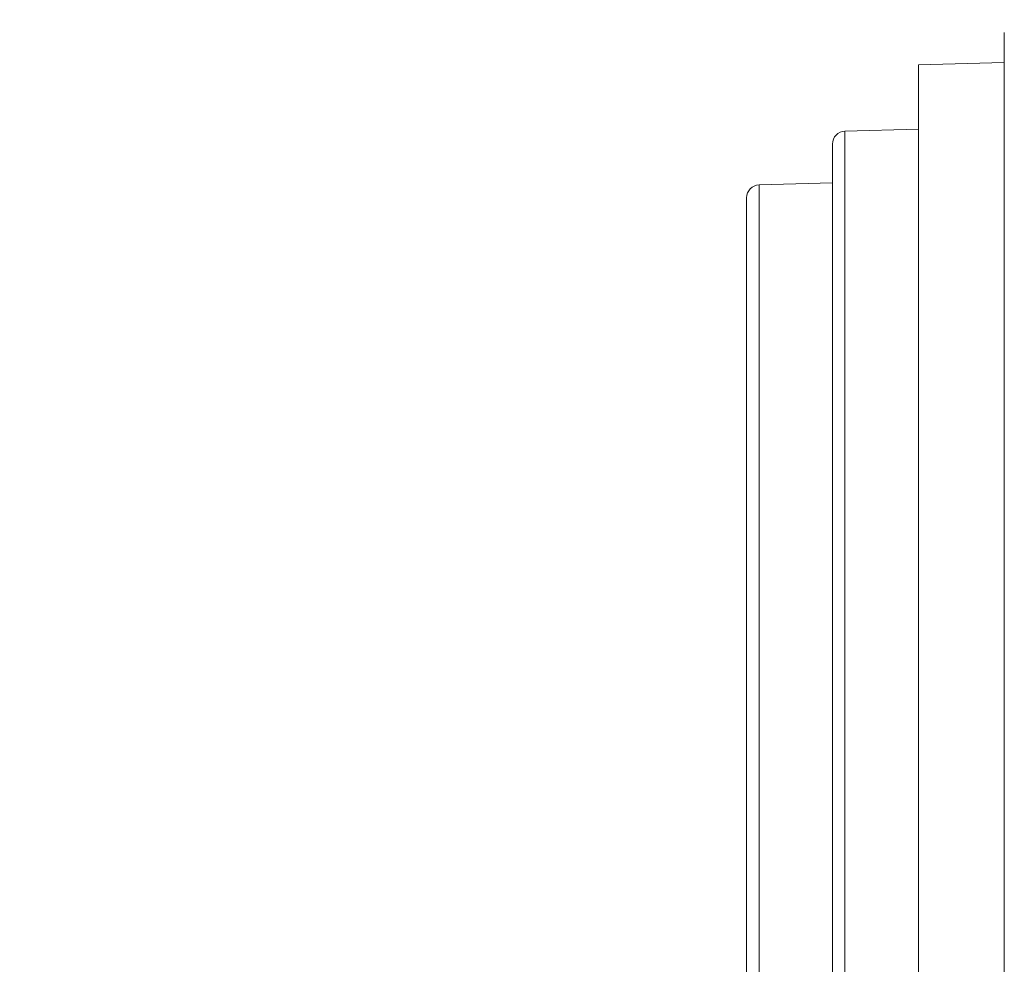
# Model space of a CAD drawing. Units: millimetres. Extents: x 2512 to 3945, y -444 to 428.
# Drawn here: x 3339 to 3416, y -8 to 66 of the extents above; entities that cross this region are included whole.
import ezdxf

# ---------------------------------------------------------------- set-up
doc = ezdxf.new("R2010")
doc.units = ezdxf.units.MM
doc.header["$PDSIZE"] = 5
doc.layers.add('10', color=7, linetype='Continuous')
doc.styles.get("Standard").update_dxf_attribs({"font": 'NGULIM.TTF'})
doc.dimstyles.new('201-250', dxfattribs={"dimtxt": 22, "dimasz": 6, "dimexe": 2, "dimexo": 4, "dimgap": 2, "dimtad": 1, "dimdec": 1, "dimdsep": 46, "dimtxsty": 'Standard', "dimcen": 2.5, "dimclrd": 5, "dimclre": 5, "dimclrt": 5, "dimadec": 0, "dimazin": 0, "dimtfac": 1, "dimtdec": 1, "dimtmove": 0, "dimatfit": 3, "dimfxl": 1, "dimarcsym": 0})

# ---------------------------------------------------------------- blocks, each defined once
blk = doc.blocks.new('*D220')
at = {"layer": '10', "color": 5, "lineweight": -2, "transparency": 16777216}
for p, q in [((3506.457, 49.002), (3506.457, -182.785)), ((3282.661, -131.238), (3282.661, -182.785)), ((3288.661, -180.785), (3500.457, -180.785))]:
    blk.add_line(p, q, dxfattribs=at)
at = {"layer": '10', "color": 5, "transparency": 16777216}
for points in [[(3288.661, -179.785), (3288.661, -181.785), (3282.661, -180.785)], [(3500.457, -179.785), (3500.457, -181.785), (3506.457, -180.785)]]:
    blk.add_solid(points, dxfattribs=at)
at = {"layer": 'Defpoints', "color": 0, "transparency": 16777216}
for p in [(3506.457, 53.002), (3282.661, -127.238), (3506.457, -180.785)]:
    blk.add_point(p, dxfattribs=at)
at = {"layer": '10', "color": 5, "transparency": 16777216, "insert": (3394.559, -167.506), "char_height": 22, "attachment_point": 5}
blk.add_mtext('223.8', dxfattribs=at)
blk = doc.blocks.new('*D221')
at = {"layer": '10', "color": 5, "lineweight": -2, "transparency": 16777216}
for p, q in [((3420.661, 65.612), (3543.541, 65.612)), ((3541.541, -121.238), (3541.541, 59.612)), ((3401.661, -127.238), (3543.541, -127.238))]:
    blk.add_line(p, q, dxfattribs=at)
at = {"layer": '10', "color": 5, "transparency": 16777216}
for points in [[(3540.541, 59.612), (3542.541, 59.612), (3541.541, 65.612)], [(3540.541, -121.238), (3542.541, -121.238), (3541.541, -127.238)]]:
    blk.add_solid(points, dxfattribs=at)
at = {"layer": 'Defpoints', "color": 0, "transparency": 16777216}
for p in [(3416.661, 65.612), (3541.541, 65.612), (3397.661, -127.238)]:
    blk.add_point(p, dxfattribs=at)
at = {"layer": '10', "color": 5, "transparency": 16777216, "insert": (3528.233, -30.813), "char_height": 22, "attachment_point": 5, "rotation": 90}
blk.add_mtext('192.8', dxfattribs=at)

msp = doc.modelspace()

# ---------------------------------------------------------------- linework, layer by layer
at = {"color": 7, "linetype": 'Continuous', "lineweight": 15}
for p, q in [((3415.661, -83.087), (3415.661, 64.612)), ((3415.661, 62.286), (3408.991, 62.112)), ((3408.991, -80.587), (3408.991, 62.112)), ((3408.991, 57.111), (3403.295, 56.962)), ((3403.295, 56.962), (3403.295, -75.438)), ((3402.321, -74.438), (3402.321, 55.963)), ((3402.321, 52.937), (3396.635, 52.788)), ((3396.635, 52.788), (3396.635, -71.263)), ((3395.661, -70.263), (3395.661, 51.788))]:
    msp.add_line(p, q, dxfattribs=at)
for centre in [(3403.321, 55.963), (3396.661, 51.788)]:
    msp.add_arc(centre, 1, 91.5, 180, dxfattribs=at)

# ---------------------------------------------------------------- dimensions: what is measured, and where the dimension line sits
at = {"layer": '10', "color": 5}
dim = msp.add_linear_dim(base=(3541.5405, 65.612), p1=(3397.6613, -127.2376), p2=(3416.6613, 65.612), angle=90, dimstyle='201-250', dxfattribs=at)
dim.commit()
dim.dimension.update_dxf_attribs({"geometry": '*D221', "text_midpoint": (3528.233, -30.8128)})
dim = msp.add_linear_dim(base=(3506.457, -180.785), p1=(3282.661, -127.238), p2=(3506.457, 53.002), dimstyle='201-250', dxfattribs=at)
dim.commit()
dim.dimension.update_dxf_attribs({"geometry": '*D220', "text_midpoint": (3394.559, -167.506)})

doc.saveas('drawing.dxf')
